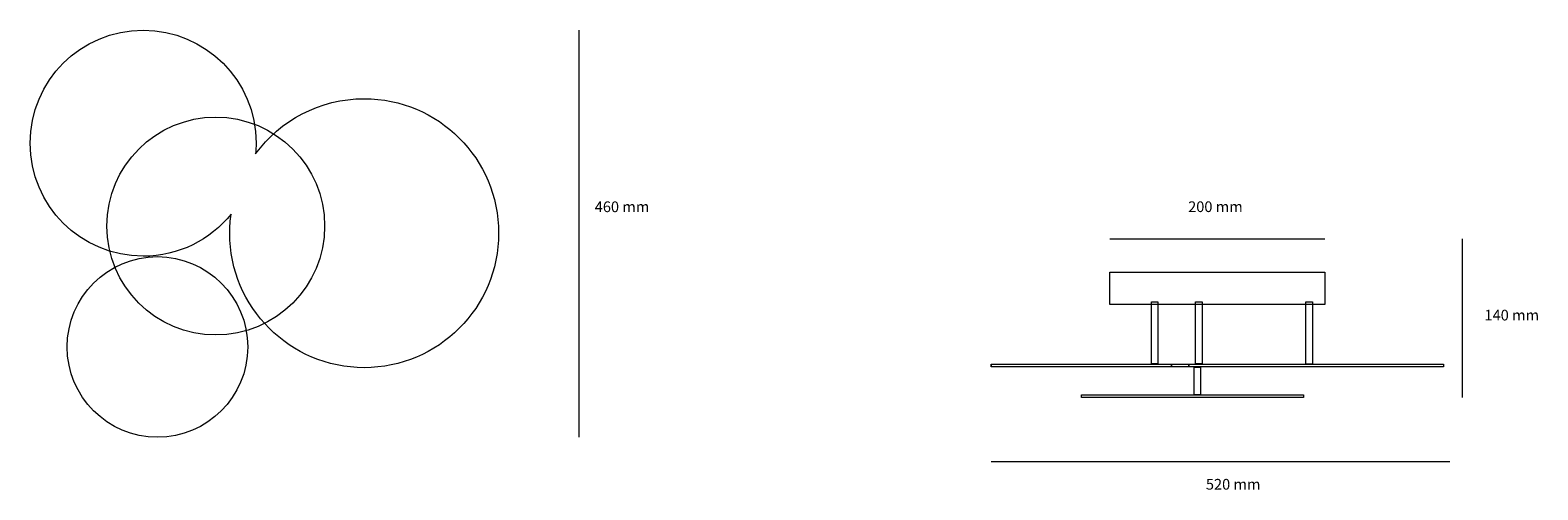
# Model space of a CAD drawing. Units: millimetres. Extents: x 9 to 432, y -157 to -28.
import ezdxf

# ---------------------------------------------------------------- set-up
doc = ezdxf.new("R2010")
doc.units = ezdxf.units.MM
doc.header["$MEASUREMENT"] = 0
doc.layers.add('Livello 2', color=7, linetype='Continuous', lineweight=0)

msp = doc.modelspace()

# ---------------------------------------------------------------- linework, layer by layer
at = {"layer": 'Livello 2', "lineweight": 9}
for p, q in [((162.73, -28.31), (162.73, -142.43)), ((311.71, -86.81), (371.96, -86.81)), ((410.52, -86.81), (410.52, -131.33)), ((278.4, -149.22), (407.01, -149.22))]:
    msp.add_line(p, q, dxfattribs=at)
for points in [[(371.96, -105.18), (311.71, -105.18), (311.71, -96.18), (371.96, -96.18)], [(325.13, -121.86), (323.32, -121.86), (323.32, -104.48), (325.13, -104.48)], [(337.53, -121.86), (335.73, -121.86), (335.73, -104.48), (337.53, -104.48)], [(368.47, -121.92), (366.66, -121.92), (366.66, -104.49), (368.47, -104.49)], [(328.9, -122.72), (278.4, -122.72), (278.4, -121.92), (328.9, -121.92)], [(328.98, -122.72), (278.48, -122.72), (278.48, -121.92), (328.98, -121.92)], [(333.78, -122.72), (328.98, -122.72), (328.98, -121.92), (333.78, -121.92)], [(405.22, -122.72), (333.78, -122.72), (333.78, -121.92), (405.22, -121.92)], [(337.11, -130.54), (335.31, -130.54), (335.31, -122.78), (337.11, -122.78)], [(365.97, -131.33), (303.73, -131.33), (303.73, -130.54), (365.97, -130.54)]]:
    msp.add_lwpolyline(points, close=True, dxfattribs=at)
for centre, radius in [((60.91, -83.22), 30.54), ((44.57, -117.11), 25.32)]:
    msp.add_circle(centre, radius, dxfattribs=at)
msp.add_open_spline([(102.55, -47.52), (90.03, -47.52), (78.95, -53.62), (72.09, -63.01), (72.18, -62.02), (72.24, -61.01), (72.24, -59.99), (72.24, -42.49), (58.05, -28.31), (40.55, -28.31), (23.05, -28.31), (8.87, -42.49), (8.87, -59.99), (8.87, -77.49), (23.05, -91.68), (40.55, -91.68), (50.53, -91.68), (59.42, -87.06), (65.23, -79.85), (64.98, -81.61), (64.84, -83.4), (64.84, -85.22), (64.84, -106.05), (81.73, -122.93), (102.55, -122.93), (123.38, -122.93), (140.26, -106.05), (140.26, -85.22), (140.26, -64.4), (123.38, -47.52), (102.55, -47.52)], degree=3, knots=[0, 0, 0, 0, 1, 1, 1, 2, 2, 2, 3, 3, 3, 4, 4, 4, 5, 5, 5, 6, 6, 6, 7, 7, 7, 8, 8, 8, 9, 9, 9, 10, 10, 10, 10], dxfattribs=at)

# ---------------------------------------------------------------- texts
at = {"char_height": 3, "attachment_point": 1}
for s, insert in [('460 mm', (167.21, -76.32)), ('200 mm', (333.63, -76.3)), ('140 mm', (416.74, -106.7)), ('520 mm', (338.61, -154.12))]:
    msp.add_mtext_dynamic_manual_height_columns(s, width=133.3919, gutter_width=15, heights=[0], dxfattribs=dict(at, insert=insert))

doc.saveas('drawing.dxf')
